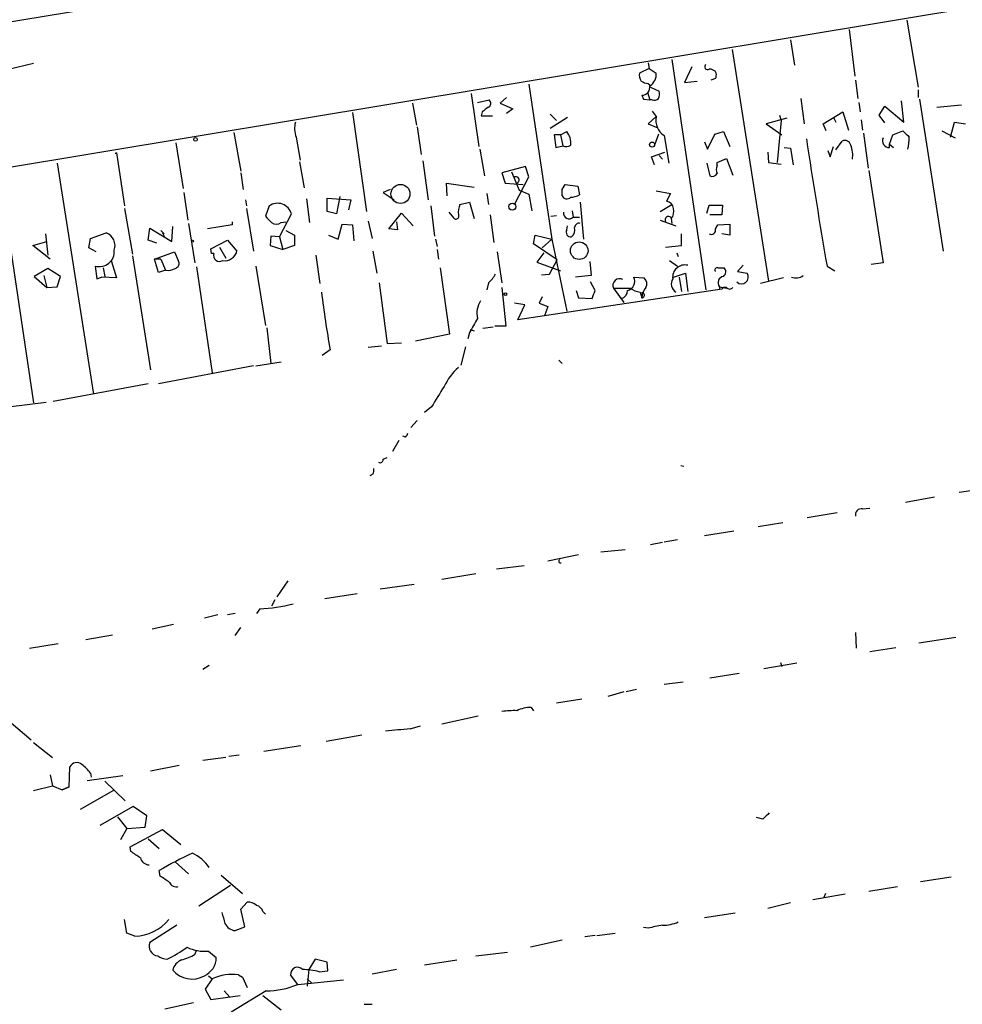
# Model space of a CAD drawing. Extents: x 0 to 168656, y -75082 to 2408.
# Drawn here: x 161 to 262, y 2090 to 2195 of the extents above; entities that cross this region are included whole.
import ezdxf

# ---------------------------------------------------------------- set-up
doc = ezdxf.new("R2010")
doc.units = 0
doc.header["$MEASUREMENT"] = 0
doc.layers.add('MAIN', color=5, linetype='CONTINUOUS')

msp = doc.modelspace()

# ---------------------------------------------------------------- linework, layer by layer
at = {"layer": 'MAIN'}
for p, q in [((411.226, 2221.2008), (93.218, 2168.3688)), ((222.1653, 2205.2835), (74.5067, 2180.8995)), ((255.8627, 2195.2082), (257.048, 2188.0115)), ((249.682, 2194.1922), (250.2747, 2189.1968)), ((243.4167, 2193.0915), (243.84, 2190.3822)), ((237.1513, 2192.0755), (241.046, 2167.2682)), ((230.7167, 2190.9748), (234.3573, 2166.3368)), ((162.3907, 2190.5515), (158.8347, 2189.7048)), ((228.2613, 2190.0435), (227.2453, 2189.5355)), ((228.1767, 2190.6362), (228.2613, 2190.0435)), ((228.2613, 2190.0435), (229.0233, 2189.5355)), ((232.8333, 2190.2128), (232.0713, 2188.5195)), ((232.0713, 2188.5195), (233.426, 2188.6888)), ((235.3733, 2188.9428), (234.8653, 2188.7735)), ((250.3593, 2188.7735), (250.6133, 2186.8262)), ((215.392, 2188.3502), (217.8473, 2171.7555)), ((228.1767, 2188.4348), (228.346, 2188.2655)), ((228.4307, 2188.0115), (229.362, 2187.5882)), ((257.048, 2187.7575), (257.048, 2186.9108)), ((209.2113, 2187.3342), (210.058, 2181.6615)), ((209.8887, 2186.4028), (211.1587, 2186.6568)), ((213.0213, 2186.9108), (212.344, 2186.3182)), ((227.4993, 2187.1648), (227.6687, 2186.7415)), ((227.6687, 2186.7415), (228.346, 2186.6568)), ((228.092, 2187.5035), (228.346, 2186.6568)), ((228.6, 2186.6568), (228.346, 2186.6568)), ((244.5173, 2186.8262), (244.856, 2184.1168)), ((255.524, 2184.2862), (255.27, 2186.5722)), ((257.2173, 2186.7415), (259.7573, 2170.4855)), ((202.946, 2186.3182), (203.3693, 2183.9475)), ((212.344, 2186.3182), (213.6987, 2185.7255)), ((213.6987, 2185.7255), (213.0213, 2185.2175)), ((250.698, 2186.4028), (250.8673, 2185.3868)), ((252.8993, 2185.0482), (253.492, 2185.9795)), ((253.492, 2185.9795), (255.524, 2184.2862)), ((259.08, 2185.8948), (261.7047, 2186.1488)), ((196.5113, 2185.3022), (198.0353, 2174.7188)), ((210.3967, 2185.3868), (210.312, 2184.9635)), ((210.312, 2184.9635), (211.4973, 2184.9635)), ((217.678, 2185.1328), (218.3553, 2184.4555)), ((219.5407, 2184.7942), (217.678, 2183.6088)), ((229.0233, 2184.8788), (228.1767, 2184.1168)), ((228.6, 2185.4715), (229.0233, 2184.8788)), ((242.9933, 2184.7095), (240.792, 2184.1168)), ((242.2313, 2185.0482), (242.4007, 2184.4555)), ((246.888, 2184.1168), (249.0047, 2185.3868)), ((247.9887, 2184.7942), (248.2427, 2184.2862)), ((249.0047, 2185.3868), (249.5973, 2183.4395)), ((250.952, 2184.5402), (251.1213, 2183.4395)), ((253.492, 2184.2015), (252.8993, 2185.0482)), ((203.454, 2183.7782), (203.8773, 2180.8148)), ((228.1767, 2184.1168), (229.1927, 2183.6935)), ((240.792, 2184.1168), (242.4853, 2182.9315)), ((242.4007, 2184.4555), (241.9773, 2179.9682)), ((247.2267, 2183.3548), (246.888, 2184.1168)), ((260.5193, 2182.6775), (260.9427, 2184.2862)), ((260.9427, 2184.2862), (262.128, 2184.1168)), ((183.8113, 2183.1855), (184.5733, 2179.0368)), ((190.5, 2182.6775), (190.9233, 2180.2222)), ((218.7787, 2182.9315), (218.1013, 2182.9315)), ((218.1013, 2182.9315), (218.2707, 2181.5768)), ((218.7787, 2182.9315), (219.456, 2183.2702)), ((218.7787, 2182.9315), (219.0327, 2181.7462)), ((229.2773, 2183.0162), (228.854, 2181.8308)), ((229.87, 2182.8468), (230.378, 2179.8835)), ((234.5267, 2181.4075), (235.2887, 2183.0162)), ((235.2887, 2183.0162), (236.22, 2183.2702)), ((236.22, 2183.2702), (236.8973, 2181.6615)), ((251.206, 2183.1008), (251.714, 2179.3755)), ((254, 2181.9155), (254.3387, 2182.9315)), ((254.3387, 2182.9315), (255.4393, 2183.3548)), ((259.588, 2183.3548), (261.0273, 2182.5928)), ((177.6307, 2182.0848), (178.3927, 2177.1742)), ((210.1427, 2181.4075), (210.6507, 2178.5288)), ((218.2707, 2181.5768), (219.0327, 2181.7462)), ((234.188, 2182.1695), (234.5267, 2181.4075)), ((242.7393, 2181.5768), (243.4167, 2181.4922)), ((243.4167, 2181.4922), (243.6707, 2179.7142)), ((247.65, 2180.5608), (247.9887, 2181.6615)), ((248.2427, 2181.3228), (248.92, 2182.2542)), ((254, 2181.5768), (254, 2181.9155)), ((254, 2181.9155), (254.4233, 2181.5768)), ((171.2807, 2180.9842), (171.1113, 2180.8995)), ((171.2807, 2180.9842), (172.1273, 2175.3115)), ((228.5153, 2180.5608), (229.9547, 2181.0688)), ((228.854, 2179.7142), (228.5153, 2180.5608)), ((229.362, 2180.7302), (229.7007, 2180.3068)), ((235.5427, 2179.9682), (236.5587, 2180.3915)), ((236.5587, 2180.3915), (237.236, 2178.6135)), ((240.9613, 2181.0688), (241.046, 2179.9682)), ((247.396, 2181.2382), (247.65, 2180.5608)), ((164.9307, 2179.8835), (168.8253, 2155.1608)), ((190.8387, 2180.0528), (191.3467, 2177.2588)), ((204.0467, 2180.1375), (204.6393, 2175.9888)), ((215.0533, 2179.5448), (212.5133, 2178.8675)), ((215.392, 2178.4442), (215.0533, 2179.5448)), ((234.442, 2179.8835), (234.7807, 2178.5288)), ((235.5427, 2179.6295), (235.5427, 2179.9682)), ((241.046, 2179.9682), (242.4007, 2179.7988)), ((158.6653, 2178.9522), (162.3907, 2154.2295)), ((184.5733, 2178.8675), (184.8273, 2177.0895)), ((212.5133, 2178.8675), (212.852, 2177.7668)), ((213.5293, 2178.9522), (214.376, 2177.0048)), ((213.868, 2175.4808), (215.392, 2178.4442)), ((251.7987, 2179.1215), (253.3227, 2169.2155)), ((200.5753, 2177.0895), (199.8133, 2176.7508)), ((206.6713, 2176.4122), (206.5867, 2177.7668)), ((206.5867, 2177.7668), (209.55, 2177.3435)), ((212.852, 2177.7668), (214.7993, 2177.5975)), ((218.948, 2177.0895), (219.2867, 2177.5975)), ((219.2867, 2177.5975), (220.6413, 2177.4282)), ((220.6413, 2177.4282), (220.8107, 2176.4968)), ((178.4773, 2176.7508), (178.9007, 2173.7875)), ((191.6007, 2176.0735), (191.9393, 2173.5335)), ((193.802, 2174.7188), (193.802, 2176.1582)), ((193.802, 2176.1582), (196.342, 2175.9888)), ((195.1567, 2176.3275), (194.818, 2174.4648)), ((199.8133, 2176.7508), (200.9987, 2175.9888)), ((210.9047, 2176.6662), (211.074, 2175.4808)), ((214.376, 2177.0048), (215.392, 2176.5815)), ((215.392, 2176.5815), (215.7307, 2174.8035)), ((229.0233, 2176.9202), (230.5473, 2176.6662)), ((230.5473, 2176.6662), (230.124, 2175.8195)), ((172.1273, 2175.0575), (172.974, 2170.1468)), ((185.0813, 2175.9888), (185.166, 2175.3115)), ((185.166, 2175.0575), (185.928, 2170.4855)), ((187.6213, 2175.3115), (187.198, 2174.2108)), ((196.342, 2175.9888), (196.088, 2174.8882)), ((204.8933, 2175.3115), (205.3167, 2172.0942)), ((208.026, 2175.4808), (209.042, 2175.7348)), ((209.042, 2175.7348), (209.55, 2173.9568)), ((220.8953, 2175.7348), (221.234, 2171.7555)), ((229.4467, 2174.7188), (230.7167, 2175.4808)), ((234.442, 2174.5495), (234.696, 2175.3962)), ((234.696, 2175.3962), (236.1353, 2175.3962)), ((236.1353, 2175.3962), (236.0507, 2174.3802)), ((188.722, 2172.0095), (189.992, 2174.4648)), ((194.818, 2174.4648), (193.802, 2174.7188)), ((200.406, 2172.8562), (201.7607, 2174.5495)), ((201.7607, 2174.5495), (203.0307, 2173.1948)), ((206.8407, 2174.6342), (207.3487, 2174.0415)), ((211.2433, 2174.3802), (211.6667, 2171.4168)), ((217.7627, 2174.2108), (218.3553, 2174.2955)), ((220.0487, 2174.8035), (220.1333, 2174.1262)), ((220.1333, 2174.1262), (220.8107, 2174.1262)), ((230.632, 2173.9568), (230.7167, 2173.4488)), ((236.0507, 2174.3802), (234.7807, 2174.3802)), ((174.6673, 2171.6708), (174.8367, 2172.9408)), ((174.8367, 2172.9408), (177.2073, 2171.5015)), ((177.2073, 2171.5015), (177.292, 2173.1102)), ((178.9853, 2173.4488), (179.6627, 2169.2155)), ((183.642, 2173.2795), (181.0173, 2172.8562)), ((183.642, 2173.6182), (183.642, 2173.2795)), ((188.8913, 2173.5335), (189.3993, 2173.6182)), ((194.9873, 2171.7555), (195.4107, 2173.3642)), ((195.4107, 2173.3642), (196.5113, 2173.2795)), ((196.5113, 2173.2795), (196.6807, 2171.5862)), ((198.2047, 2173.7028), (198.628, 2171.8402)), ((201.2527, 2173.6182), (201.3373, 2172.7715)), ((219.456, 2172.7715), (219.5407, 2173.1948)), ((229.4467, 2173.7875), (231.14, 2173.1948)), ((235.3733, 2172.8562), (235.6273, 2173.2795)), ((235.6273, 2173.2795), (236.8973, 2173.3642)), ((236.8973, 2173.3642), (236.8973, 2172.1788)), ((163.6607, 2172.3482), (163.9147, 2170.0622)), ((168.3173, 2170.8242), (168.4867, 2171.8402)), ((168.4867, 2171.8402), (170.18, 2172.4328)), ((176.022, 2172.6868), (176.3607, 2172.3482)), ((176.1913, 2172.4328), (176.3607, 2172.0942)), ((187.7907, 2172.0942), (187.706, 2171.0782)), ((188.722, 2172.0095), (187.7907, 2172.0942)), ((188.722, 2172.0095), (189.0607, 2170.6548)), ((189.3993, 2172.6868), (190.3307, 2172.1788)), ((190.3307, 2172.1788), (190.3307, 2171.0782)), ((193.9713, 2172.1788), (194.9873, 2171.7555)), ((201.3373, 2172.7715), (200.406, 2172.8562)), ((215.9, 2171.2475), (216.0693, 2172.1788)), ((216.0693, 2172.1788), (217.8473, 2171.7555)), ((231.7327, 2171.0782), (231.7327, 2172.3482)), ((236.8973, 2172.1788), (236.0507, 2172.3482)), ((162.306, 2171.0782), (163.83, 2171.5015)), ((164.1687, 2169.6388), (162.306, 2171.0782)), ((169.0793, 2170.4008), (168.3173, 2170.8242)), ((175.5987, 2171.3322), (174.6673, 2171.6708)), ((181.356, 2170.7395), (183.134, 2171.6708)), ((182.2873, 2170.9088), (182.9647, 2169.7235)), ((183.134, 2171.6708), (184.15, 2170.4855)), ((187.706, 2171.0782), (189.0607, 2170.6548)), ((190.3307, 2171.0782), (189.0607, 2170.6548)), ((205.4013, 2171.7555), (205.5707, 2170.9935)), ((218.44, 2169.5542), (215.9, 2171.2475)), ((217.8473, 2171.7555), (216.8313, 2170.8242)), ((217.8473, 2171.7555), (219.456, 2164.0508)), ((230.0393, 2170.9088), (231.7327, 2171.0782)), ((172.974, 2169.9775), (174.9213, 2157.7855)), ((175.3447, 2169.6388), (177.4613, 2170.4008)), ((177.4613, 2170.4008), (177.8847, 2169.4695)), ((181.4407, 2170.2315), (181.356, 2170.7395)), ((181.6947, 2170.2315), (181.4407, 2170.2315)), ((192.6167, 2170.0622), (193.04, 2167.0142)), ((198.7127, 2170.4855), (199.136, 2168.1148)), ((205.5707, 2170.6548), (205.74, 2169.6388)), ((212.0053, 2170.4008), (212.5133, 2167.0988)), ((217.0007, 2170.3162), (216.2387, 2169.3002)), ((231.2247, 2170.3162), (231.394, 2169.8928)), ((168.9947, 2168.8768), (169.164, 2167.5222)), ((169.8413, 2168.7075), (170.0107, 2167.7762)), ((170.688, 2169.4695), (171.2807, 2167.6068)), ((176.022, 2169.6388), (175.3447, 2169.6388)), ((175.768, 2168.1995), (175.3447, 2169.6388)), ((176.022, 2169.6388), (176.53, 2168.4535)), ((179.832, 2168.7922), (181.5253, 2157.4468)), ((186.182, 2168.8768), (187.198, 2162.5268)), ((205.9093, 2168.7075), (206.9253, 2161.5955)), ((216.2387, 2169.3002), (218.7787, 2168.3688)), ((217.5933, 2168.0302), (218.44, 2169.5542)), ((221.9113, 2169.3848), (222.0807, 2167.8608)), ((230.4627, 2169.4695), (231.3093, 2168.8768)), ((235.6273, 2168.7075), (236.3047, 2168.7075)), ((238.3367, 2168.9615), (237.744, 2168.2842)), ((247.3113, 2168.8768), (248.158, 2168.3688)), ((253.3227, 2169.2155), (252.0527, 2169.0462)), ((163.9147, 2168.6228), (162.4753, 2167.7762)), ((162.4753, 2167.7762), (163.83, 2166.5908)), ((163.4913, 2167.8608), (163.83, 2166.5908)), ((165.2693, 2167.7762), (163.9147, 2168.6228)), ((164.9307, 2166.6755), (165.2693, 2167.7762)), ((169.164, 2167.5222), (169.672, 2167.6915)), ((171.2807, 2167.6068), (169.672, 2167.6915)), ((176.53, 2168.4535), (175.768, 2168.1995)), ((216.7467, 2167.9455), (217.5933, 2168.0302)), ((222.0807, 2167.8608), (220.3873, 2167.6915)), ((226.6527, 2167.6915), (227.7533, 2167.6068)), ((230.886, 2167.6915), (232.156, 2168.1148)), ((231.4787, 2167.6915), (231.7327, 2166.1675)), ((232.156, 2168.1148), (232.41, 2166.1675)), ((237.744, 2168.2842), (238.76, 2168.1148)), ((242.6547, 2167.6068), (240.1993, 2167.0142)), ((163.83, 2166.5908), (164.9307, 2166.6755)), ((199.39, 2167.0988), (200.2367, 2160.5795)), ((211.074, 2167.0988), (210.9047, 2166.3368)), ((212.5133, 2166.5908), (212.9367, 2162.4422)), ((222.504, 2166.2522), (221.996, 2167.1835)), ((235.7967, 2166.6755), (235.7967, 2166.4215)), ((235.7967, 2166.6755), (236.5587, 2166.5062)), ((235.7967, 2166.6755), (236.22, 2166.5908)), ((236.22, 2166.5908), (236.0507, 2166.4215)), ((236.5587, 2166.5908), (236.22, 2166.5908)), ((236.0507, 2166.4215), (214.2067, 2163.1195)), ((216.8313, 2165.5748), (216.4927, 2164.8975)), ((220.472, 2166.2522), (220.726, 2165.4902)), ((224.4513, 2166.5062), (226.2293, 2166.5062)), ((224.4513, 2166.5062), (225.552, 2164.9822)), ((227.33, 2166.0828), (227.4993, 2165.4902)), ((214.9687, 2164.7282), (213.868, 2164.8975)), ((214.2067, 2163.1195), (214.9687, 2164.7282)), ((216.4927, 2164.8975), (217.424, 2164.5588)), ((217.424, 2164.5588), (217.0853, 2163.5428)), ((220.726, 2165.4902), (222.1653, 2165.4055)), ((211.582, 2162.3575), (210.4813, 2162.1882)), ((212.9367, 2162.4422), (211.7513, 2162.4422)), ((187.3673, 2162.2728), (187.7907, 2158.4628)), ((206.9253, 2161.5955), (203.2847, 2160.8335)), ((209.042, 2161.7648), (208.8727, 2161.0875)), ((209.1267, 2162.1035), (209.55, 2161.9342)), ((199.644, 2160.3255), (198.2047, 2160.1562)), ((200.2367, 2160.5795), (201.7607, 2160.6642)), ((208.6187, 2160.2408), (208.1107, 2158.2935)), ((194.1407, 2159.9022), (193.294, 2159.3095)), ((185.928, 2158.2088), (175.768, 2156.2615)), ((186.182, 2158.2088), (188.8913, 2158.6322)), ((218.6093, 2158.8015), (218.948, 2158.4628)), ((174.6673, 2156.2615), (164.5073, 2154.3988)), ((159.6813, 2153.8062), (163.7453, 2154.3142)), ((204.978, 2153.8062), (204.216, 2153.2135)), ((203.454, 2152.3668), (202.7767, 2151.6048)), ((200.8293, 2149.0648), (201.5067, 2150.2502)), ((202.184, 2150.5888), (201.93, 2150.6735)), ((199.8133, 2148.2182), (200.2367, 2148.3875)), ((198.7127, 2146.6095), (198.374, 2146.4402)), ((231.648, 2147.5408), (231.9867, 2147.4562)), ((263.906, 2145.0008), (261.4507, 2144.6622)), ((258.826, 2144.1542), (255.6933, 2143.5615)), ((248.412, 2142.4608), (245.1947, 2141.9528)), ((251.1213, 2142.8842), (251.8833, 2142.9688)), ((239.9453, 2141.0215), (242.57, 2141.4448)), ((237.3207, 2140.5135), (234.188, 2140.0055)), ((228.4307, 2139.0742), (229.7007, 2139.3282)), ((231.3093, 2139.5822), (229.87, 2139.3282)), ((223.0967, 2138.3122), (225.7213, 2138.5662)), ((220.726, 2137.9735), (217.424, 2137.2962)), ((214.884, 2136.7882), (211.9207, 2136.4495)), ((188.468, 2133.4862), (189.6533, 2135.1795)), ((209.7193, 2135.9415), (206.0787, 2135.3488)), ((199.4747, 2134.3328), (203.1153, 2134.8408)), ((188.214, 2133.1475), (187.8753, 2132.4702)), ((193.548, 2133.3168), (197.0193, 2133.8248)), ((186.6053, 2132.2162), (186.2667, 2131.7082)), ((182.118, 2131.5388), (180.6787, 2131.2002)), ((183.9807, 2131.7082), (183.134, 2131.5388)), ((177.3767, 2130.5228), (175.0907, 2130.0148)), ((183.9807, 2129.3375), (184.5733, 2130.1842)), ((250.3593, 2129.6762), (250.444, 2127.9828)), ((167.9787, 2128.9142), (170.8573, 2129.4222)), ((257.1327, 2128.5755), (261.112, 2129.1682)), ((161.9673, 2127.9828), (165.0153, 2128.4908)), ((251.8833, 2127.6442), (254.6773, 2128.0675)), ((152.5693, 2126.2048), (162.1367, 2118.1615)), ((181.1867, 2126.1202), (180.5093, 2125.6968)), ((244.094, 2126.3742), (240.538, 2125.7815)), ((242.316, 2126.4588), (242.4853, 2126.0355)), ((237.9133, 2125.2735), (234.7807, 2124.7655)), ((226.9067, 2123.5802), (225.806, 2123.3262)), ((231.902, 2124.3422), (229.87, 2124.0882)), ((218.3553, 2122.1408), (221.0647, 2122.5642)), ((225.552, 2123.3262), (223.8587, 2122.8182)), ((215.646, 2121.6328), (215.9, 2121.2942)), ((209.9733, 2120.7015), (206.0787, 2119.8548)), ((202.692, 2119.3468), (203.7927, 2119.6855)), ((197.5273, 2118.6695), (193.7173, 2117.9922)), ((162.3907, 2117.9075), (164.4227, 2116.2988)), ((187.0287, 2116.9762), (191.008, 2117.5688)), ((182.9647, 2116.2988), (180.5093, 2115.9602)), ((184.404, 2116.5528), (183.3033, 2116.3835)), ((166.2007, 2113.1662), (166.2853, 2115.2828)), ((174.9213, 2114.8595), (177.9693, 2115.4522)), ((164.1687, 2114.4362), (164.4227, 2113.2508)), ((168.148, 2113.8435), (171.958, 2114.3515)), ((168.4867, 2114.6055), (168.5713, 2114.1822)), ((162.3907, 2112.7428), (164.4227, 2113.2508)), ((164.4227, 2113.2508), (165.4387, 2112.8275)), ((165.4387, 2112.8275), (166.2007, 2113.1662)), ((166.2007, 2113.1662), (165.4387, 2112.8275)), ((170.0107, 2113.7588), (172.212, 2111.6422)), ((170.942, 2112.7428), (167.386, 2110.7108)), ((173.0587, 2111.0495), (169.5027, 2109.0175)), ((174.498, 2110.0335), (173.0587, 2111.0495)), ((171.3653, 2109.9488), (172.3813, 2108.6788)), ((174.3287, 2108.8482), (174.498, 2110.0335)), ((240.4533, 2109.6948), (239.776, 2109.8642)), ((172.3813, 2108.6788), (171.704, 2107.4935)), ((172.3813, 2108.6788), (174.3287, 2108.8482)), ((172.72, 2106.7315), (176.1913, 2108.5942)), ((176.1913, 2108.5942), (178.1387, 2106.9855)), ((174.6673, 2107.5782), (175.8527, 2106.5622)), ((172.8047, 2106.2235), (172.72, 2106.7315)), ((177.546, 2105.1228), (178.9853, 2103.8528)), ((175.9373, 2103.5988), (175.8527, 2104.1915)), ((182.4567, 2103.6835), (184.7427, 2101.7362)), ((257.302, 2103.0062), (260.604, 2103.5142)), ((183.4727, 2102.5828), (180.086, 2100.3815)), ((251.7987, 2101.9902), (254.8467, 2102.4982)), ((249.2587, 2101.6515), (245.7873, 2101.0588)), ((247.142, 2101.7362), (246.9727, 2101.3128)), ((184.5733, 2100.0428), (185.2507, 2100.8048)), ((243.4167, 2100.7202), (240.9613, 2100.1275)), ((184.9967, 2098.1802), (184.5733, 2100.0428)), ((186.944, 2099.7888), (187.198, 2099.5348)), ((237.49, 2099.6195), (234.188, 2099.1115)), ((172.3813, 2097.5028), (172.1273, 2098.9422)), ((177.7153, 2098.3495), (174.8367, 2096.4868)), ((183.9807, 2097.7568), (184.9967, 2098.1802)), ((228.1767, 2098.0108), (227.6687, 2098.0955)), ((173.228, 2097.1642), (172.3813, 2097.5028)), ((222.504, 2097.2488), (221.4033, 2097.0795)), ((222.6733, 2097.2488), (224.6207, 2097.5028)), ((218.948, 2096.7408), (215.5613, 2095.9788)), ((179.6627, 2095.2168), (179.832, 2095.6402)), ((181.102, 2095.5555), (181.9487, 2094.8782)), ((209.7193, 2095.0475), (213.106, 2095.4708)), ((192.532, 2094.7088), (191.8547, 2093.6082)), ((193.802, 2094.3702), (192.532, 2094.7088)), ((193.8867, 2093.4388), (193.802, 2094.3702)), ((204.216, 2094.1162), (207.6873, 2094.6242)), ((181.102, 2092.9308), (181.5253, 2092.5922)), ((184.3193, 2093.0155), (184.7427, 2092.7615)), ((190.6693, 2091.9995), (189.9073, 2093.0155)), ((191.8547, 2093.6082), (191.6853, 2091.8302)), ((192.9553, 2093.3542), (193.8867, 2093.4388)), ((201.2527, 2093.6082), (198.628, 2093.1002)), ((181.5253, 2092.5922), (180.7633, 2091.4915)), ((184.7427, 2092.7615), (185.2507, 2091.6608)), ((190.6693, 2091.9995), (195.58, 2092.5075)), ((191.6853, 2092.5922), (192.1933, 2092.0842)), ((180.7633, 2091.4915), (181.356, 2090.3908)), ((181.356, 2090.3908), (184.4887, 2090.8142)), ((182.7953, 2091.3222), (183.388, 2090.6448)), ((187.2827, 2091.3222), (183.5573, 2089.0362)), ((186.944, 2090.8142), (188.8913, 2089.2902)), ((176.4453, 2089.3748), (179.4933, 2090.0522)), ((197.7813, 2089.8828), (198.628, 2089.8828))]:
    msp.add_line(p, q, dxfattribs=at)
for centre, radius in [((179.7261, 2182.4341), 0.1907), ((228.5884, 2181.8809), 0.2702), ((201.6588, 2176.6003), 1.0175), ((213.6334, 2175.241), 0.3857), ((179.4086, 2171.5439), 0.0946), ((220.7904, 2170.5244), 0.94), ((212.8943, 2165.8712), 0.1338)]:
    msp.add_circle(centre, radius, dxfattribs=at)
for centre, radius, start, end in [((234.5267, 2190.2128), 0.3053, 123.700477, 303.684862), ((234.7595, 2189.1757), 0.7857, 27.253168, 94.635856), ((228.1771, 2189.2816), 0.9658, 164.757889, 217.866658), ((228.2616, 2189.9594), 1.527, 236.315136, 266.812677), ((227.6685, 2189.3662), 1.3653, 299.749566, 7.122934), ((234.5277, 2189.366), 0.9456, 333.413271, 10.325982), ((227.4872, 2188.0357), 0.871, 270.795998, 9.589937), ((210.8845, 2186.3016), 0.4487, 294.977557, 52.333315), ((228.8116, 2187.2497), 0.6295, 250.359033, 317.717127), ((227.7971, 2187.3764), 1.5792, 339.609571, 7.70781), ((337.7232, 2016.3319), 211.6403, 126.756633, 126.985837), ((230.9512, 2184.4897), 1.9668, 168.589515, 236.650903), ((192.9863, 2183.615), 2.6572, 165.368603, 200.65977), ((217.8408, 2182.0133), 2.0466, 354.884142, 37.888979), ((847.2472, 2272.7524), 608.8622, 188.5236576, 189.8230598), ((253.9492, 2182.2767), 0.7017, 153.226814, 274.151351), ((425.1154, 2352.3785), 239.4974, 224.889638, 225.118804), ((251.2639, 2182.6785), 4.8528, 344.816539, 359.988193), ((219.3895, 2182.4535), 0.7922, 243.231177, 308.187691), ((249.2163, 2181.67), 0.655, 14.210201, 116.893637), ((247.2685, 2180.7723), 2.7913, 350.399996, 22.285121), ((236.5584, 2179.2061), 1.1004, 157.370923, 202.624271), ((214.0138, 2178.0981), 0.3485, 288.086635, 131.405537), ((235.0347, 2179.0369), 0.5681, 243.43946, 333.425927), ((49.598, 2176.7509), 169.3503, 359.885409, 0.114558), ((219.4719, 2176.6475), 0.5742, 204.186351, 315.190491), ((219.7639, 2178.5007), 2.2608, 272.925809, 297.581728), ((188.5172, 2174.0776), 1.5248, 14.710666, 125.982344), ((209.8678, 2174.6342), 2.0271, 155.313696, 187.198289), ((229.997, 2174.9305), 0.898, 8.130102, 81.869898), ((229.6581, 2174.7612), 1.2631, 320.444741, 13.566481), ((356.8615, 2343.197), 239.462, 224.885409, 225.114592), ((207.6027, 2174.2108), 0.3053, 213.684862, 33.700477), ((219.7023, 2174.5341), 0.5935, 170.290092, 316.577301), ((230.3357, 2173.8298), 0.3642, 35.544994, 215.523047), ((188.3833, 2174.211), 0.8468, 233.136869, 306.863132), ((219.3711, 2172.7716), 0.9656, 307.88227, 15.245231), ((220.7636, 2173.0067), 0.4613, 73.411395, 177.664214), ((169.6484, 2171.0674), 1.4652, 340.16389, 68.727223), ((219.9132, 2172.526), 0.519, 151.765797, 275.61722), ((234.9394, 2172.7292), 0.4521, 237.427723, 16.314446), ((169.4201, 2170.4322), 1.6125, 254.703746, 4.90941), ((182.2989, 2170.0198), 0.6402, 160.690526, 300.727379), ((182.8292, 2170.8157), 1.3614, 261.416379, 345.963757), ((177.3978, 2169.1732), 0.57, 285.069981, 31.322346), ((232.0919, 2167.6983), 1.3026, 75.865613, 187.769921), ((235.5709, 2168.4535), 0.2602, 77.480746, 220.589353), ((235.8632, 2168.2782), 0.6158, 305.403577, 44.197333), ((176.8264, 2169.8079), 1.3865, 257.655866, 301.266381), ((209.1254, 2169.4704), 3.0695, 309.407873, 332.017332), ((225.6559, 2167.2816), 1.0778, 287.237958, 22.353244), ((227.213, 2166.9946), 0.8165, 330.361301, 48.569835), ((236.3385, 2167.0989), 0.6876, 99.923988, 218.00653), ((238.1694, 2167.6968), 0.7236, 225.179154, 35.289136), ((243.9669, 2169.0466), 1.4329, 251.037746, 304.151423), ((225.1145, 2166.8025), 0.7264, 60.943864, 204.073813), ((229.5189, 2165.345), 2.0248, 142.028723, 175.887771), ((231.6906, 2166.9719), 1.0458, 148.250724, 238.230981), ((236.8974, 2166.8448), 0.4233, 216.867191, 323.124688), ((293.9575, 2178.1048), 101.4629, 186.804769, 190.334899), ((10.6295, 2250.5159), 228.0157, 338.082851, 338.312001), ((225.0508, 2166.2975), 0.9256, 285.489651, 357.194781), ((227.9099, 2169.2327), 3.2028, 238.350542, 259.56859), ((227.5038, 2165.752), 0.2618, 269.015257, 109.895235), ((212.3857, 2163.797), 2.5482, 147.889748, 191.503957), ((590.4756, 1950.8461), 435.865, 150.829849, 151.059026), ((212.488, 2152.9785), 6.8602, 132.461502, 153.798375), ((755.9729, 1816.2364), 646.1801, 148.2768856, 148.5060715), ((201.8879, 2151.0543), 0.5517, 302.460041, 355.623597), ((199.4746, 2148.1759), 0.3413, 240.265529, 7.11877), ((197.8661, 2147.0327), 0.9465, 333.440363, 10.316217), ((250.9775, 2142.266), 0.6347, 76.905244, 193.094756), ((218.7787, 2137.2962), 0.1868, 116.592492, 296.551334), ((186.0133, 2149.0603), 16.8545, 272.01288, 284.24723), ((213.7419, 2113.1941), 8.109, 87.313347, 98.714468), ((215.5225, 2118.5897), 3.0456, 87.676005, 117.376957), ((207.6935, 2053.9762), 65.5617, 94.375172, 96.679827), ((167.0183, 2114.9196), 0.818, 48.974829, 153.641679), ((165.4805, 2112.5304), 3.6528, 34.616288, 55.389367), ((410.1419, 1940.6836), 239.4974, 134.885409, 135.114591), ((3.98, 1851.8733), 305.2799, 56.196648, 56.42582), ((174.8703, 2105.8789), 1.1011, 197.587464, 263.832202), ((194.3884, 2073.1315), 36.1704, 114.46535, 120.827517), ((177.1632, 2101.6353), 4.9567, 35.734938, 63.062229), ((7.1126, 1849.2486), 305.2799, 56.196648, 56.42582), ((177.6306, 2103.1754), 0.7233, 200.549556, 290.567171), ((185.3567, 2099.4292), 1.3797, 48.732034, 94.40635), ((185.9703, 2099.4926), 1.0177, 16.919786, 73.067804), ((479.0538, 2183.7845), 308.2031, 195.831433, 196.060621), ((173.0804, 2102.0829), 4.9209, 271.718812, 320.339482), ((184.1661, 2099.2006), 1.4556, 207.929398, 262.682628), ((232.4889, 2082.2059), 16.3826, 99.799022, 105.2611), ((229.8275, 2102.1177), 3.7703, 268.072723, 294.549599), ((175.8357, 2096.1058), 1.0692, 159.12408, 261.805482), ((171.0293, 2106.5579), 13.1358, 295.571924, 306.354763), ((180.7702, 2100.1479), 4.6044, 244.885905, 274.132428), ((176.7421, 2096.5303), 1.822, 234.471096, 268.653962), ((176.8678, 2099.961), 5.5063, 284.251265, 300.503162), ((178.7974, 2093.1941), 1.541, 111.872523, 167.657508), ((179.8086, 2094.886), 2.1401, 293.989945, 359.791176), ((190.6371, 2093.1087), 0.7357, 42.758249, 187.277635), ((179.346, 2095.288), 2.7079, 220.664408, 299.482697), ((183.5765, 2088.4856), 4.5904, 80.687677, 116.541607), ((190.8813, 2085.1861), 8.4273, 75.752854, 87.987132), ((187.3945, 2099.5687), 8.2472, 269.223273, 293.39563)]:
    msp.add_arc(centre, radius, start, end, dxfattribs=at)

doc.saveas('drawing.dxf')
